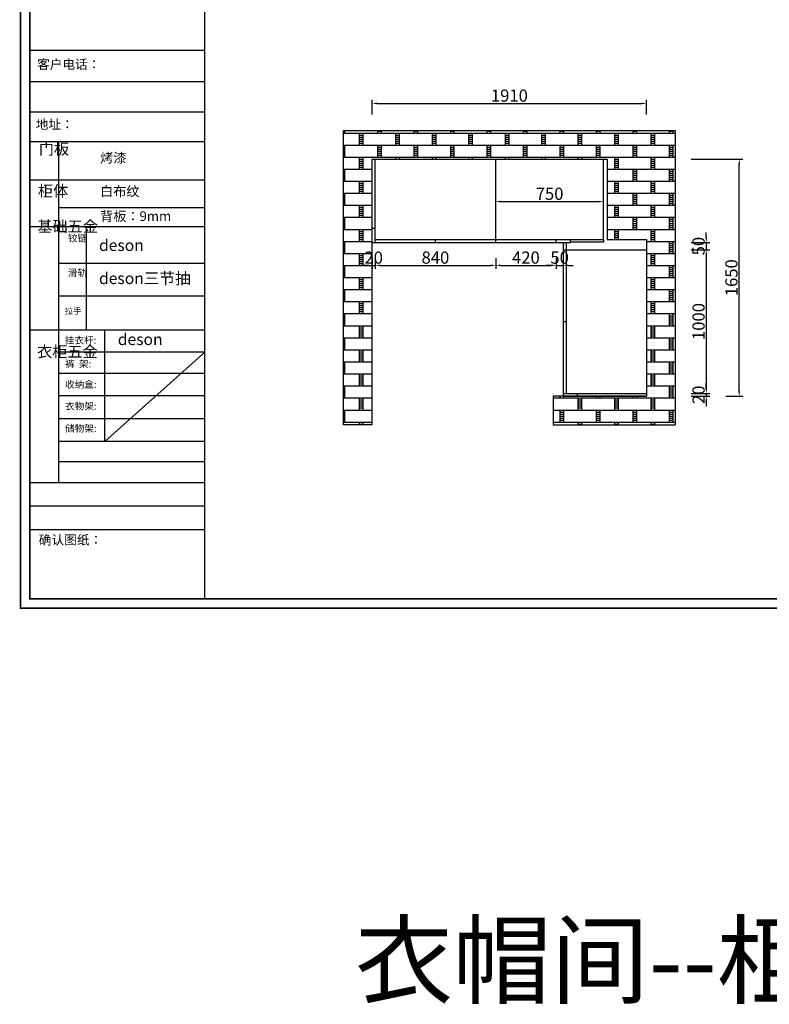
# Model space of a CAD drawing. Units: millimetres. Extents: x 286000 to 297741, y 9381 to 32870.
# Drawn here: x 286000 to 291220, y 21764 to 28617 of the extents above; entities that cross this region are included whole.
import ezdxf

# ---------------------------------------------------------------- set-up
doc = ezdxf.new("R2010")
doc.units = ezdxf.units.MM
doc.layers.add('01', color=7, linetype='Continuous')
doc.styles.get("Standard").update_dxf_attribs({"font": 'txt', "bigfont": 'gbcbig.shx'})
doc.dimstyles.new('ISO-25', dxfattribs={"dimtxt": 85, "dimasz": 35, "dimexe": 25, "dimexo": 110, "dimtad": 1, "dimtxsty": 'Standard', "dimcen": 2.5, "dimadec": 0, "dimazin": 0, "dimtfac": 1, "dimtmove": 0, "dimatfit": 3, "dimfxl": 1, "dimarcsym": 0})

# ---------------------------------------------------------------- blocks, each defined once
blk = doc.blocks.new('sdfgfgf')
h = blk.add_hatch()
h.set_pattern_fill('BRSTONE', color=250, scale=10, style=0)
h.paths.add_polyline_path([(290090.2, 27646.2), (290090.2, 27086.2), (290365.2, 27086.2), (290365.2, 25996.2), (289715.2, 25996.2), (289715.2, 25796.2), (290565.2, 25796.2), (290565.2, 27846.2), (288255.2, 27846.2), (288255.2, 25796.2), (288455.2, 25796.2), (288455.2, 27646.2)])
at = {"color": 250}
for p, q in [((288255.2, 25796.2), (288255.2, 27846.2)), ((288255.2, 27846.2), (290565.2, 27846.2)), ((290565.2, 27846.2), (290565.2, 25796.2)), ((288455.2, 25796.2), (288455.2, 27646.2)), ((288455.2, 27646.2), (290090.2, 27646.2)), ((290090.2, 27646.2), (290090.2, 27086.2)), ((290090.2, 27086.2), (290365.2, 27086.2)), ((290365.2, 27086.2), (290365.2, 25996.2)), ((290365.2, 25996.2), (289715.2, 25996.2)), ((289715.2, 25996.2), (289715.2, 25796.2)), ((288455.2, 25796.2), (288255.2, 25796.2)), ((289715.2, 25796.2), (290565.2, 25796.2))]:
    blk.add_line(p, q, dxfattribs=at)
blk = doc.blocks.new('*D12')
at = {"color": 0, "lineweight": -2, "transparency": 16777216}
for p, q in [((288455.2, 26956.2), (288455.2, 26882.2)), ((288475.2, 26956.2), (288475.2, 26882.2)), ((288420.2, 26907.2), (288385.2, 26907.2)), ((288455.2, 26907.2), (288475.2, 26907.2)), ((288510.2, 26907.2), (288545.2, 26907.2))]:
    blk.add_line(p, q, dxfattribs=at)
at = {"color": 0, "transparency": 16777216}
for points in [[(288420.2, 26913), (288420.2, 26901.3), (288455.2, 26907.2)], [(288510.2, 26913), (288510.2, 26901.3), (288475.2, 26907.2)]]:
    blk.add_solid(points, dxfattribs=at)
at = {"layer": 'Defpoints', "color": 0, "transparency": 16777216}
for p in [(288455.2, 27066.2), (288475.2, 27066.2), (288475.2, 26907.2)]:
    blk.add_point(p, dxfattribs=at)
at = {"color": 0, "transparency": 16777216, "insert": (288465.2, 26950.3), "char_height": 85, "attachment_point": 5}
blk.add_mtext('20', dxfattribs=at)
blk = doc.blocks.new('*D13')
at = {"color": 0, "lineweight": -2, "transparency": 16777216}
for p, q in [((288475.2, 26956.2), (288475.2, 26882.2)), ((289315.2, 26956.2), (289315.2, 26882.2)), ((288510.2, 26907.2), (289280.2, 26907.2))]:
    blk.add_line(p, q, dxfattribs=at)
at = {"color": 0, "transparency": 16777216}
for points in [[(288510.2, 26913), (288510.2, 26901.3), (288475.2, 26907.2)], [(289280.2, 26913), (289280.2, 26901.3), (289315.2, 26907.2)]]:
    blk.add_solid(points, dxfattribs=at)
at = {"layer": 'Defpoints', "color": 0, "transparency": 16777216}
for p in [(288475.2, 27066.2), (289315.2, 27066.2), (289315.2, 26907.2)]:
    blk.add_point(p, dxfattribs=at)
at = {"color": 0, "transparency": 16777216, "insert": (288895.2, 26950.3), "char_height": 85, "attachment_point": 5}
blk.add_mtext('840', dxfattribs=at)
blk = doc.blocks.new('*D14')
at = {"color": 0, "lineweight": -2, "transparency": 16777216}
for p, q in [((289315.2, 26956.2), (289315.2, 26882.2)), ((289735.2, 26956.2), (289735.2, 26882.2)), ((289350.2, 26907.2), (289700.2, 26907.2))]:
    blk.add_line(p, q, dxfattribs=at)
at = {"color": 0, "transparency": 16777216}
for points in [[(289350.2, 26913), (289350.2, 26901.3), (289315.2, 26907.2)], [(289700.2, 26913), (289700.2, 26901.3), (289735.2, 26907.2)]]:
    blk.add_solid(points, dxfattribs=at)
at = {"layer": 'Defpoints', "color": 0, "transparency": 16777216}
for p in [(289315.2, 27066.2), (289735.2, 27066.2), (289735.2, 26907.2)]:
    blk.add_point(p, dxfattribs=at)
at = {"color": 0, "transparency": 16777216, "insert": (289525.2, 26950.3), "char_height": 85, "attachment_point": 5}
blk.add_mtext('420', dxfattribs=at)
blk = doc.blocks.new('*D15')
at = {"color": 0, "lineweight": -2, "transparency": 16777216}
for p, q in [((289735.2, 26956.2), (289735.2, 26882.2)), ((289785.2, 26956.2), (289785.2, 26882.2)), ((289700.2, 26907.2), (289665.2, 26907.2)), ((289735.2, 26907.2), (289785.2, 26907.2)), ((289820.2, 26907.2), (289855.2, 26907.2))]:
    blk.add_line(p, q, dxfattribs=at)
at = {"color": 0, "transparency": 16777216}
for points in [[(289700.2, 26913), (289700.2, 26901.3), (289735.2, 26907.2)], [(289820.2, 26913), (289820.2, 26901.3), (289785.2, 26907.2)]]:
    blk.add_solid(points, dxfattribs=at)
at = {"layer": 'Defpoints', "color": 0, "transparency": 16777216}
for p in [(289735.2, 27066.2), (289785.2, 27066.2), (289785.2, 26907.2)]:
    blk.add_point(p, dxfattribs=at)
at = {"color": 0, "transparency": 16777216, "insert": (289760.2, 26950.3), "char_height": 85, "attachment_point": 5}
blk.add_mtext('50', dxfattribs=at)
blk = doc.blocks.new('*D16')
at = {"color": 0, "lineweight": -2, "transparency": 16777216}
for p, q in [((288455.2, 27956.2), (288455.2, 28059.5)), ((288490.2, 28034.5), (290330.2, 28034.5)), ((290365.2, 27956.2), (290365.2, 28059.5))]:
    blk.add_line(p, q, dxfattribs=at)
at = {"color": 0, "transparency": 16777216}
for points in [[(288490.2, 28040.3), (288490.2, 28028.6), (288455.2, 28034.5)], [(290330.2, 28040.3), (290330.2, 28028.6), (290365.2, 28034.5)]]:
    blk.add_solid(points, dxfattribs=at)
at = {"layer": 'Defpoints', "color": 0, "transparency": 16777216}
for p in [(290365.2, 28034.5), (288455.2, 27846.2), (290365.2, 27846.2)]:
    blk.add_point(p, dxfattribs=at)
at = {"color": 0, "transparency": 16777216, "insert": (289410.2, 28077.6), "char_height": 85, "attachment_point": 5}
blk.add_mtext('1910', dxfattribs=at)
blk = doc.blocks.new('*D17')
at = {"color": 0, "lineweight": -2, "transparency": 16777216}
for p, q in [((289350.2, 27351.3), (290030.2, 27351.3)), ((289315.2, 27246.2), (289315.2, 27326.3)), ((290065.2, 27256.2), (290065.2, 27326.3))]:
    blk.add_line(p, q, dxfattribs=at)
at = {"color": 0, "transparency": 16777216}
for points in [[(289350.2, 27357.1), (289350.2, 27345.5), (289315.2, 27351.3)], [(290030.2, 27357.1), (290030.2, 27345.5), (290065.2, 27351.3)]]:
    blk.add_solid(points, dxfattribs=at)
at = {"layer": 'Defpoints', "color": 0, "transparency": 16777216}
for p in [(289315.2, 27356.2), (290065.2, 27366.2), (290065.2, 27351.3)]:
    blk.add_point(p, dxfattribs=at)
at = {"color": 0, "transparency": 16777216, "insert": (289690.2, 27394.4), "char_height": 85, "attachment_point": 5}
blk.add_mtext('750', dxfattribs=at)
blk = doc.blocks.new('*D21')
at = {"color": 0, "lineweight": -2, "transparency": 16777216}
for p, q in [((290781.5, 27101.2), (290781.5, 27136.2)), ((290675.2, 27066.2), (290806.5, 27066.2)), ((290675.2, 27016.2), (290806.5, 27016.2)), ((290781.5, 27066.2), (290781.5, 27016.2)), ((290781.5, 26981.2), (290781.5, 26946.2))]:
    blk.add_line(p, q, dxfattribs=at)
at = {"color": 0, "transparency": 16777216}
for points in [[(290775.7, 27101.2), (290787.3, 27101.2), (290781.5, 27066.2)], [(290775.7, 26981.2), (290787.3, 26981.2), (290781.5, 27016.2)]]:
    blk.add_solid(points, dxfattribs=at)
at = {"layer": 'Defpoints', "color": 0, "transparency": 16777216}
for p in [(290565.2, 27066.2), (290565.2, 27016.2), (290781.5, 27016.2)]:
    blk.add_point(p, dxfattribs=at)
at = {"color": 0, "transparency": 16777216, "insert": (290738.4, 27041.2), "char_height": 85, "attachment_point": 5, "rotation": 90}
blk.add_mtext('50', dxfattribs=at)
blk = doc.blocks.new('*D22')
at = {"color": 0, "lineweight": -2, "transparency": 16777216}
for p, q in [((290675.2, 27016.2), (290806.5, 27016.2)), ((290781.5, 26981.2), (290781.5, 26051.2)), ((290675.2, 26016.2), (290806.5, 26016.2))]:
    blk.add_line(p, q, dxfattribs=at)
at = {"color": 0, "transparency": 16777216}
for points in [[(290775.7, 26981.2), (290787.3, 26981.2), (290781.5, 27016.2)], [(290775.7, 26051.2), (290787.3, 26051.2), (290781.5, 26016.2)]]:
    blk.add_solid(points, dxfattribs=at)
at = {"layer": 'Defpoints', "color": 0, "transparency": 16777216}
for p in [(290565.2, 27016.2), (290565.2, 26016.2), (290781.5, 26016.2)]:
    blk.add_point(p, dxfattribs=at)
at = {"color": 0, "transparency": 16777216, "insert": (290738.4, 26516.2), "char_height": 85, "attachment_point": 5, "rotation": 90}
blk.add_mtext('1000', dxfattribs=at)
blk = doc.blocks.new('*D23')
at = {"color": 0, "lineweight": -2, "transparency": 16777216}
for p, q in [((290781.5, 26051.2), (290781.5, 26086.2)), ((290675.2, 26016.2), (290806.5, 26016.2)), ((290675.2, 25996.2), (290806.5, 25996.2)), ((290781.5, 26016.2), (290781.5, 25996.2)), ((290781.5, 25961.2), (290781.5, 25926.2))]:
    blk.add_line(p, q, dxfattribs=at)
at = {"color": 0, "transparency": 16777216}
for points in [[(290775.7, 26051.2), (290787.3, 26051.2), (290781.5, 26016.2)], [(290775.7, 25961.2), (290787.3, 25961.2), (290781.5, 25996.2)]]:
    blk.add_solid(points, dxfattribs=at)
at = {"layer": 'Defpoints', "color": 0, "transparency": 16777216}
for p in [(290565.2, 26016.2), (290565.2, 25996.2), (290781.5, 25996.2)]:
    blk.add_point(p, dxfattribs=at)
at = {"color": 0, "transparency": 16777216, "insert": (290738.4, 26006.2), "char_height": 85, "attachment_point": 5, "rotation": 90}
blk.add_mtext('20', dxfattribs=at)
blk = doc.blocks.new('*D30')
at = {"color": 0, "lineweight": -2, "transparency": 16777216}
for p, q in [((290675.2, 27646.2), (291035.7, 27646.2)), ((291010.7, 26031.2), (291010.7, 27611.2)), ((290916.5, 25996.2), (291035.7, 25996.2))]:
    blk.add_line(p, q, dxfattribs=at)
at = {"color": 0, "transparency": 16777216}
for points in [[(291004.9, 27611.2), (291016.6, 27611.2), (291010.7, 27646.2)], [(291004.9, 26031.2), (291016.6, 26031.2), (291010.7, 25996.2)]]:
    blk.add_solid(points, dxfattribs=at)
at = {"layer": 'Defpoints', "color": 0, "transparency": 16777216}
for p in [(290565.2, 27646.2), (291010.7, 27646.2), (290806.5, 25996.2)]:
    blk.add_point(p, dxfattribs=at)
at = {"color": 0, "transparency": 16777216, "insert": (290967.6, 26821.2), "char_height": 85, "attachment_point": 5, "rotation": 90}
blk.add_mtext('1650', dxfattribs=at)

msp = doc.modelspace()

# ---------------------------------------------------------------- linework, layer by layer
at = {"color": 0, "linetype": 'ByBlock', "lineweight": -3}
for p, q in [((287288.288, 28402.163), (286071.043, 28402.163)), ((287288.288, 28183.935), (286077.962, 28183.935)), ((287288.288, 27973.311), (286071.043, 27973.311)), ((287288.288, 27766.573), (286071.043, 27766.573)), ((286271.331, 27766.573), (286271.331, 25394.099)), ((287288.288, 27308.565), (286271.331, 27308.565)), ((287288.288, 27174.445), (286071.043, 27174.445)), ((287288.288, 26920.393), (286271.331, 26920.393)), ((287288.288, 26692.319), (286271.331, 26692.319)), ((287288.288, 26455.858), (286071.043, 26455.858)), ((287288.288, 26302.183), (286271.331, 26302.183)), ((287288.288, 26154.004), (286271.331, 26154.004)), ((287288.288, 25998.962), (286271.331, 25998.962)), ((287288.288, 25839.234), (286271.331, 25839.234)), ((287288.288, 25682.205), (286271.331, 25682.205)), ((287288.288, 25538.897), (286271.331, 25538.897)), ((287288.288, 25393.441), (286071.043, 25393.441)), ((287288.288, 25230.113), (286071.043, 25230.113)), ((287288.288, 25066.785), (286071.043, 25066.785))]:
    msp.add_line(p, q, dxfattribs=at)
for p, q in [((288455.206, 27646.194), (290065.206, 27646.194)), ((288455.206, 27066.194), (288455.206, 27646.194)), ((288475.206, 27066.194), (288475.206, 27646.194)), ((289315.206, 27066.194), (289315.206, 27646.194)), ((290065.206, 27086.194), (290065.206, 27646.194)), ((288455.206, 27166.194), (288475.206, 27166.194)), ((288475.206, 27086.194), (290065.206, 27086.194)), ((288895.206, 27066.194), (288895.206, 27086.194)), ((289735.206, 27066.194), (289735.206, 27086.194)), ((289835.206, 27066.194), (289835.206, 27086.194)), ((288455.206, 27066.194), (289835.206, 27066.194)), ((289785.206, 27066.194), (289785.206, 25996.194)), ((289785.206, 27016.194), (290365.206, 27016.194)), ((289805.206, 27066.194), (289805.206, 26016.194)), ((290365.206, 27016.194), (290365.206, 25996.194)), ((286593.179, 25682.205), (286593.179, 26455.858)), ((289785.206, 26516.194), (289805.206, 26516.194)), ((286593.179, 25682.205), (287288.288, 26302.183)), ((289785.206, 26016.194), (290365.206, 26016.194)), ((289785.206, 25996.194), (290365.206, 25996.194)), ((289885.206, 25996.194), (289885.206, 26016.194))]:
    msp.add_line(p, q)
at = {"color": 0, "linetype": 'ByBlock', "lineweight": -3, "ltscale": 3}
msp.add_line((286462.46, 27174.445), (286462.46, 26455.858), dxfattribs=at)
at = {"color": 0, "linetype": 'ByBlock', "lineweight": -3, "const_width": 10.856}
for points in [[(296435.032, 24520.728), (286005.487, 24520.728), (286005.487, 29314.216), (296435.032, 29314.216)], [(296435.032, 24520.728), (286005.487, 24520.728), (286005.487, 29314.216), (296435.032, 29314.216)], [(296435.032, 24520.728), (286005.487, 24520.728), (286005.487, 29314.216), (296435.032, 29314.216)], [(296369.595, 24586.165), (286071.043, 24586.165), (286071.043, 29248.779), (296369.595, 29248.779)], [(296369.595, 24586.165), (286071.043, 24586.165), (286071.043, 29248.779), (296369.595, 29248.779)], [(296369.595, 24586.165), (286071.043, 24586.165), (286071.043, 29248.779), (296369.595, 29248.779)]]:
    msp.add_lwpolyline(points, close=True, dxfattribs=at)
msp.add_lwpolyline([(287288.288, 29248.779), (287288.288, 24586.165)], dxfattribs=at)
at = {"color": 6}
msp.add_lwpolyline([(289835.206, 27086.194), (290065.206, 27086.194), (290065.206, 27068.194), (289835.206, 27068.194)], close=True, dxfattribs=at)
at = {"layer": '01', "linetype": 'ByBlock', "lineweight": -3}
msp.add_line((287288.288, 27499.796), (286071.043, 27499.796), dxfattribs=at)

# ---------------------------------------------------------------- block references
msp.add_blockref('sdfgfgf', (0, 0))

# ---------------------------------------------------------------- texts
at = {"color": 0, "linetype": 'ByBlock', "lineweight": -3, "attachment_point": 1}
for s, insert, char_height, width in [('{\\fSimSun|b0|i0|c134|p54;客户电话：   }', (286121.896, 28338.889), 64.512, 1142.66125), ('{\\fSimSun|b0|i0|c134|p54;\\H1.17x;地址：}', (286111.789, 27920.97), 55.14132, 1505.11421), ('{\\fSimSun|b0|i0|c134|p54;门板}', (286133.507, 27755.831), 77.4144, 52.91761), ('{\\fSimSun|b0|i0|c134|p54;柜体}', (286127.011, 27463.829), 77.4144, 52.91761), ('{\\fSimSun|b0|i0|c134|p54;^I基础五金}', (286122.797, 27217.133), 77.4144, 52.91761), ('{\\fSimSun|b0|i0|c134|p54;^I衣柜五金}', (286120.862, 26345.159), 77.4144, 52.91761), ('{\\fSimSun|b0|i0|c134|p54;裤  架:}', (286316.307, 26246.122), 49.01752, 555.03618), ('{\\fSimSun|b0|i0|c134|p54;收纳盒:}', (286316.307, 26102.905), 49.01752, 555.03618), ('{\\fSimSun|b0|i0|c134|p54;衣物架:}', (286316.307, 25951.947), 49.01752, 555.03618), ('{\\fSimSun|b0|i0|c134|p54;储物架:}', (286316.307, 25797.118), 49.01752, 555.03618), ('{\\fSimSun|b0|i0|c134|p54;确认图纸：}', (286132.483, 25028.948), 64.95423, 1150.98936)]:
    msp.add_mtext(s, dxfattribs=dict(at, insert=insert, char_height=char_height, width=width))
at = {"color": 1, "linetype": 'ByBlock', "lineweight": -3, "char_height": 67.2, "width": 593.50213, "attachment_point": 1}
for s, insert in [('{\\fSimSun|b0|i0|c134|p54;烤漆}', (286559.666, 27689.49)), ('{\\fSimSun|b0|i0|c134|p54;白布纹}', (286559.666, 27456.315))]:
    msp.add_mtext(s, dxfattribs=dict(at, insert=insert))
at = {"linetype": 'ByBlock', "lineweight": -3, "attachment_point": 1}
for s, insert, char_height, width in [('{\\fSimSun|b0|i0|c134|p54;背板：9mm}', (286559.666, 27283.416), 67.2, 593.50213), ('{\\fSimSun|b0|i0|c134|p54;铰链}', (286335.698, 27121.194), 49.02912, 52.91761), ('{\\fSimSun|b0|i0|c134|p54;滑轨}', (286335.698, 26880.123), 49.02912, 52.91761), ('{\\fSimSun|b0|i0|c134|p54;拉手}', (286312.658, 26611.644), 43.2, 925.14808)]:
    msp.add_mtext(s, dxfattribs=dict(at, insert=insert, char_height=char_height, width=width))
at = {"char_height": 80, "width": 1249.17888, "attachment_point": 1}
for s, insert in [('{\\fSimSun|b0|i0|c134|p2;deson}', (286552.517, 27087.257)), ('{\\fSimSun|b0|i0|c134|p2;deson三节抽}', (286552.517, 26857.118)), ('{\\fSimSun|b0|i0|c134|p2;deson}', (286683.237, 26432.387))]:
    msp.add_mtext(s, dxfattribs=dict(at, insert=insert))
at = {"color": 0, "linetype": 'ByBlock', "lineweight": -3, "insert": (286314.169, 26410.809), "char_height": 49.01752, "attachment_point": 1}
msp.add_mtext('{\\fSimSun|b0|i0|c134|p54;挂衣杆:}', dxfattribs=at)
at = {"color": 5, "insert": (288335.183, 22319.932), "char_height": 500, "width": 13917.39432, "attachment_point": 1}
msp.add_mtext('{\\fSimSun|b0|i0|c134|p2;衣帽间}--{\\fSimSun|b0|i0|c134|p2;柜体下单图纸}', dxfattribs=at)

# ---------------------------------------------------------------- dimensions: what is measured, and where the dimension line sits
for base, p1, p2, picture, middle in [((290365.206, 28034.46), (288455.206, 27846.194), (290365.206, 27846.194), '*D16', (289410.206, 28077.585)), ((290065.206, 27351.304), (289315.206, 27356.194), (290065.206, 27366.194), '*D17', (289690.206, 27394.429))]:
    dim = msp.add_linear_dim(base=base, p1=p1, p2=p2, dimstyle='ISO-25')
    dim.commit()
    dim.dimension.update_dxf_attribs({"geometry": picture, "text_midpoint": middle})
dim = msp.add_linear_dim(base=(291010.73, 27646.194), p1=(290806.513, 25996.194), p2=(290565.206, 27646.194), angle=90, dimstyle='ISO-25')
dim.commit()
dim.dimension.update_dxf_attribs({"geometry": '*D30', "text_midpoint": (290967.605, 26821.194)})
dim = msp.add_linear_dim(base=(290781.513, 27016.194), p1=(290565.206, 27066.194), p2=(290565.206, 27016.194), angle=90, dimstyle='ISO-25')
dim.commit()
dim.dimension.update_dxf_attribs({"geometry": '*D21', "text_midpoint": (290781.513, 27041.194), "dimtype": 128})
dim = msp.add_linear_dim(base=(288475.206, 26907.175), p1=(288455.206, 27066.194), p2=(288475.206, 27066.194), dimstyle='ISO-25')
dim.commit()
dim.dimension.update_dxf_attribs({"geometry": '*D12', "text_midpoint": (288465.206, 26907.175), "dimtype": 128})
for base, p1, p2, picture, middle in [((289315.206, 26907.175), (288475.206, 27066.194), (289315.206, 27066.194), '*D13', (288895.206, 26950.3)), ((289735.206, 26907.175), (289315.206, 27066.194), (289735.206, 27066.194), '*D14', (289525.206, 26950.3))]:
    dim = msp.add_linear_dim(base=base, p1=p1, p2=p2, dimstyle='ISO-25', override={"dimtmove": 1})
    dim.commit()
    dim.dimension.update_dxf_attribs({"geometry": picture, "text_midpoint": middle})
dim = msp.add_linear_dim(base=(289785.206, 26907.175), p1=(289735.206, 27066.194), p2=(289785.206, 27066.194), dimstyle='ISO-25', override={"dimtmove": 1})
dim.commit()
dim.dimension.update_dxf_attribs({"geometry": '*D15', "text_midpoint": (289760.206, 26907.175), "dimtype": 128})
dim = msp.add_linear_dim(base=(290781.513, 26016.194), p1=(290565.206, 27016.194), p2=(290565.206, 26016.194), angle=90, dimstyle='ISO-25', override={"dimtmove": 1})
dim.commit()
dim.dimension.update_dxf_attribs({"geometry": '*D22', "text_midpoint": (290738.388, 26516.194)})
dim = msp.add_linear_dim(base=(290781.513, 25996.194), p1=(290565.206, 26016.194), p2=(290565.206, 25996.194), angle=90, dimstyle='ISO-25', override={"dimtmove": 1})
dim.commit()
dim.dimension.update_dxf_attribs({"geometry": '*D23', "text_midpoint": (290781.513, 26006.194), "dimtype": 128})

doc.saveas('drawing.dxf')
